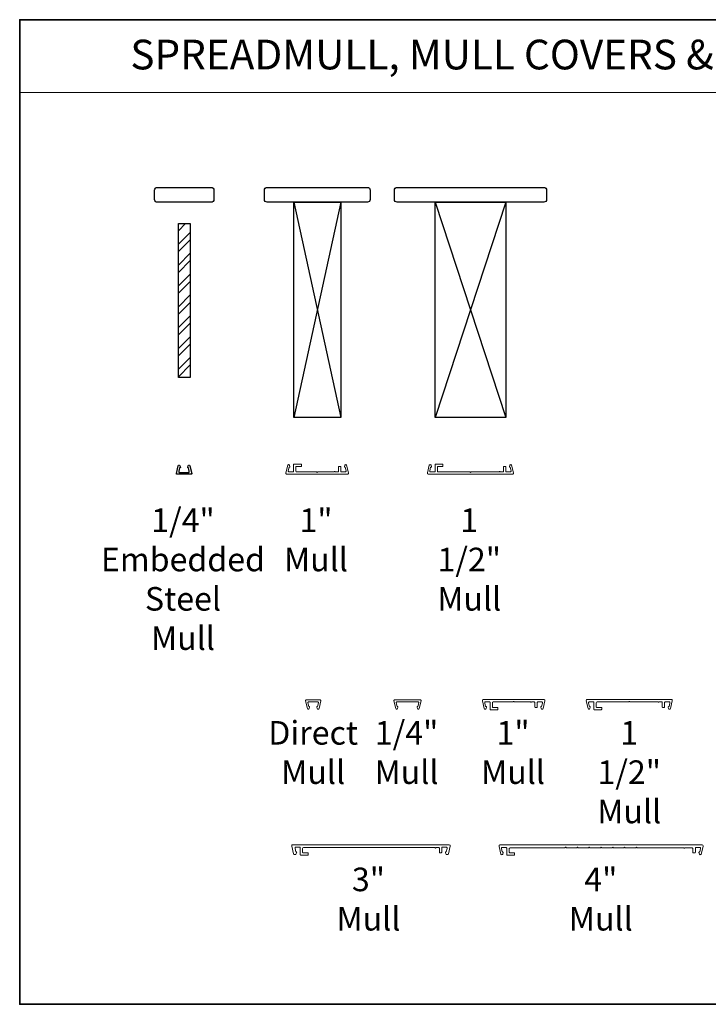
# Model space of a CAD drawing. Extents: x -6453 to -6267, y 2953 to 3022.
# Drawn here: x -6320 to -6305, y 2953 to 2974 of the extents above; entities that cross this region are included whole.
import ezdxf
from ezdxf.enums import TextEntityAlignment as Align

# ---------------------------------------------------------------- set-up
doc = ezdxf.new("R2010")
doc.units = 0
doc.header["$LTSCALE"] = 250
doc.header["$MEASUREMENT"] = 0
doc.linetypes.add('HIDDEN', pattern=[0.375, 0.25, -0.125])
for name, color, linetype, lineweight in [('1', 1, 'CONTINUOUS', 13), ('2', 2, 'CONTINUOUS', 25), ('5', 7, 'HIDDEN', 9), ('8', 7, 'CONTINUOUS', 35), ('Mull Cover', 82, 'CONTINUOUS', 15), ('TEXT', 7, 'CONTINUOUS', 35), ('Wood', 7, 'CONTINUOUS', 25)]:
    doc.layers.add(name, color=color, linetype=linetype, lineweight=lineweight)
doc.layers.add('7', color=7, linetype='CONTINUOUS')
doc.layers.add('DRAWING', color=4, linetype='CONTINUOUS')
doc.styles.add('BOLD', font='txt')
doc.styles.add('Note Text (ISO)', font='tahoma.ttf')

# ---------------------------------------------------------------- blocks, each defined once
blk = doc.blocks.new('4915C')
at = {"layer": '7'}
blk.add_lwpolyline([(6.5, 16), (1.5, 16, 0.414214), (0, 14.5), (0, -14.5, 0.414214), (1.5, -16), (6.5, -16, 0.414214), (8, -14.5), (8, 14.5, 0.414214)], format="xyb", close=True, dxfattribs=at)

msp = doc.modelspace()

# ---------------------------------------------------------------- hatches: boundary and pattern name
at = {"layer": '2'}
h = msp.add_hatch(dxfattribs=at)
h.set_pattern_fill('STEEL', color=256, scale=2.499995)
h.set_pattern_definition([(45, (-10322.29553, -605.86145), (-0.220970427, 0.220970427), []), (45, (-10322.29553, -605.7052), (-0.220970427, 0.220970427), [])])
h.paths.add_polyline_path([(-6316.14498, 2966.28501), (-6315.89499, 2966.28501), (-6315.89499, 2969.54879), (-6316.14498, 2969.54879)])

# ---------------------------------------------------------------- linework, layer by layer
at = {"layer": '1', "linetype": 'Continuous'}
msp.add_lwpolyline([(-6319.50987, 2973.87085), (-6297.18915, 2973.87085), (-6297.18915, 2972.32403), (-6319.50987, 2972.32403)], close=True, dxfattribs=at)
at = {"layer": '2'}
for p, q in [((-6313.69958, 2970.00154), (-6312.69958, 2965.43905)), ((-6312.69958, 2970.00154), (-6313.69958, 2965.43905)), ((-6310.69958, 2970.00154), (-6309.19959, 2965.43905)), ((-6309.19959, 2970.00154), (-6310.69958, 2965.43905))]:
    msp.add_line(p, q, dxfattribs=at)
for points in [[(-6313.69958, 2965.43905), (-6313.69958, 2970.00154), (-6312.69958, 2970.00154), (-6312.69958, 2965.43905)], [(-6310.69958, 2965.43905), (-6310.69958, 2970.00154), (-6309.19959, 2970.00154), (-6309.19959, 2965.43905)], [(-6316.14498, 2966.28501), (-6316.14498, 2969.54879), (-6315.89499, 2969.54879), (-6315.89499, 2966.28501)]]:
    msp.add_lwpolyline(points, close=True, dxfattribs=at)
at = {"layer": '8', "linetype": 'Continuous'}
msp.add_lwpolyline([(-6290.83402, 2973.87085), (-6319.50987, 2973.87085), (-6319.50987, 2952.99826), (-6290.83402, 2952.99826)], close=True, dxfattribs=at)
at = {"layer": 'DRAWING', "color": 4}
msp.add_lwpolyline([(-6315.90091, 2964.41558), (-6315.86182, 2964.25325, -0.4852511), (-6315.87713, 2964.23381), (-6316.17241, 2964.23382, -0.4852511), (-6316.18772, 2964.25325), (-6316.14862, 2964.41559, -0.77749728), (-6316.11047, 2964.41608), (-6316.10187, 2964.384, -0.49314543), (-6316.11138, 2964.37161), (-6316.11872, 2964.37161), (-6316.13657, 2964.29748, 0.4852511), (-6316.11743, 2964.27319), (-6315.93211, 2964.27318, 0.4852511), (-6315.91297, 2964.29748), (-6315.93082, 2964.37161), (-6315.93815, 2964.37161, -0.49314543), (-6315.94766, 2964.384), (-6315.93907, 2964.41607, -0.77795762), (-6315.90091, 2964.41556)], format="xyb", dxfattribs=at)
at = {"layer": 'Mull Cover'}
for points in [[(-6312.56225, 2964.23381), (-6313.8401, 2964.23381, -0.48525092), (-6313.86396, 2964.26411), (-6313.82511, 2964.42543, -0.77749728), (-6313.78696, 2964.42592), (-6313.77837, 2964.39384, -0.49314543), (-6313.78787, 2964.38145), (-6313.79521, 2964.38145), (-6313.81306, 2964.30732, 0.4852511), (-6313.79392, 2964.28303), (-6313.7111, 2964.28303, 0.41421373), (-6313.70126, 2964.29287), (-6313.70126, 2964.44051, -0.41421397), (-6313.69142, 2964.45035), (-6313.54378, 2964.45035, -0.41421313), (-6313.53394, 2964.44051), (-6313.53394, 2964.41098, -0.41421399), (-6313.54378, 2964.40114), (-6313.6422, 2964.40114, 0.41421399), (-6313.65205, 2964.39129), (-6313.65205, 2964.30271, 0.4142134), (-6313.63236, 2964.28303), (-6313.21102, 2964.28303, 1), (-6313.19133, 2964.28303), (-6312.8415, 2964.28303, -1), (-6312.82181, 2964.28303), (-6312.77016, 2964.28303, 0.41421373), (-6312.75048, 2964.30271), (-6312.75048, 2964.39129, -0.41421373), (-6312.74063, 2964.40114), (-6312.71111, 2964.40114, -0.4142134), (-6312.70126, 2964.39129), (-6312.70126, 2964.29287, 0.4142134), (-6312.69142, 2964.28303), (-6312.6086, 2964.28303, 0.4852511), (-6312.58946, 2964.30732), (-6312.60731, 2964.38145), (-6312.61465, 2964.38145, -0.49314543), (-6312.62416, 2964.39384), (-6312.61556, 2964.42592, -0.77749691), (-6312.57741, 2964.42543), (-6312.53852, 2964.26394, -0.48525128)], [(-6309.34152, 2964.28303, -1.00000016), (-6309.32184, 2964.28303), (-6309.27019, 2964.28303, 0.41421373), (-6309.2505, 2964.30271), (-6309.2505, 2964.39129, -0.41421373), (-6309.24066, 2964.40114), (-6309.21113, 2964.40114, -0.4142134), (-6309.20129, 2964.39129), (-6309.20129, 2964.29287, 0.4142134), (-6309.19145, 2964.28303), (-6309.10863, 2964.28303, 0.4852511), (-6309.08949, 2964.30732), (-6309.10734, 2964.38145), (-6309.11467, 2964.38145, -0.49314543), (-6309.12418, 2964.39384), (-6309.11559, 2964.42592, -0.77749691), (-6309.07744, 2964.42543), (-6309.03854, 2964.26394, -0.48525128), (-6309.06228, 2964.23381), (-6310.84009, 2964.23381, -0.48525092), (-6310.86395, 2964.26411), (-6310.8251, 2964.42543, -0.77749728), (-6310.78695, 2964.42592), (-6310.77835, 2964.39384, -0.49314543), (-6310.78786, 2964.38145), (-6310.79519, 2964.38145), (-6310.81305, 2964.30732, 0.4852511), (-6310.79391, 2964.28303), (-6310.71109, 2964.28303, 0.41421373), (-6310.70125, 2964.29287), (-6310.70125, 2964.44051, -0.41421397), (-6310.6914, 2964.45035), (-6310.54377, 2964.45035, -0.41421313), (-6310.53392, 2964.44051), (-6310.53392, 2964.41098, -0.41421399), (-6310.54377, 2964.40114), (-6310.64219, 2964.40114, 0.41421399), (-6310.65203, 2964.39129), (-6310.65203, 2964.30271, 0.4142134), (-6310.63235, 2964.28303), (-6309.96102, 2964.28303, 1), (-6309.94134, 2964.28303), (-6309.34152, 2964.28303)], [(-6308.39597, 2959.4588), (-6309.67382, 2959.4588, 0.48525092), (-6309.69768, 2959.42851), (-6309.65883, 2959.26719, 0.77749728), (-6309.62068, 2959.2667), (-6309.61209, 2959.29878, 0.49314543), (-6309.62159, 2959.31117), (-6309.62893, 2959.31117), (-6309.64678, 2959.3853, -0.4852511), (-6309.62764, 2959.40959), (-6309.54482, 2959.40959, -0.41421373), (-6309.53498, 2959.39975), (-6309.53498, 2959.25211, 0.41421397), (-6309.52514, 2959.24227), (-6309.3775, 2959.24227, 0.41421313), (-6309.36766, 2959.25211), (-6309.36766, 2959.28164, 0.41421399), (-6309.3775, 2959.29148), (-6309.47593, 2959.29148, -0.41421399), (-6309.48577, 2959.30132), (-6309.48577, 2959.38991, -0.4142134), (-6309.46608, 2959.40959), (-6309.04474, 2959.40959, -1), (-6309.02505, 2959.40959), (-6308.67522, 2959.40959, 1), (-6308.65553, 2959.40959), (-6308.60388, 2959.40959, -0.41421373), (-6308.5842, 2959.38991), (-6308.5842, 2959.30132, 0.41421373), (-6308.57435, 2959.29148), (-6308.54483, 2959.29148, 0.4142134), (-6308.53498, 2959.30132), (-6308.53498, 2959.39975, -0.4142134), (-6308.52514, 2959.40959), (-6308.44232, 2959.40959, -0.4852511), (-6308.42318, 2959.3853), (-6308.44104, 2959.31117), (-6308.44837, 2959.31117, 0.49314543), (-6308.45788, 2959.29878), (-6308.44928, 2959.2667, 0.77749691), (-6308.41113, 2959.26719), (-6308.37224, 2959.42868, 0.48525128)], [(-6305.97379, 2959.40959, 1.00000016), (-6305.95411, 2959.40959), (-6305.90246, 2959.40959, -0.41421373), (-6305.88277, 2959.38991), (-6305.88277, 2959.30132, 0.41421373), (-6305.87293, 2959.29148), (-6305.8434, 2959.29148, 0.4142134), (-6305.83356, 2959.30132), (-6305.83356, 2959.39975, -0.4142134), (-6305.82372, 2959.40959), (-6305.74089, 2959.40959, -0.4852511), (-6305.72176, 2959.3853), (-6305.73961, 2959.31117), (-6305.74694, 2959.31117, 0.49314543), (-6305.75645, 2959.29878), (-6305.74786, 2959.2667, 0.77749691), (-6305.7097, 2959.26719), (-6305.67081, 2959.42868, 0.48525128), (-6305.69455, 2959.4588), (-6307.47235, 2959.4588, 0.48525092), (-6307.49622, 2959.42851), (-6307.45737, 2959.26719, 0.77749728), (-6307.41922, 2959.2667), (-6307.41062, 2959.29878, 0.49314543), (-6307.42013, 2959.31117), (-6307.42746, 2959.31117), (-6307.44532, 2959.3853, -0.4852511), (-6307.42618, 2959.40959), (-6307.34336, 2959.40959, -0.41421373), (-6307.33352, 2959.39975), (-6307.33352, 2959.25211, 0.41421397), (-6307.32367, 2959.24227), (-6307.17604, 2959.24227, 0.41421313), (-6307.16619, 2959.25211), (-6307.16619, 2959.28164, 0.41421399), (-6307.17604, 2959.29148), (-6307.27446, 2959.29148, -0.41421399), (-6307.2843, 2959.30132), (-6307.2843, 2959.38991, -0.4142134), (-6307.26462, 2959.40959), (-6306.59329, 2959.40959, -1), (-6306.57361, 2959.40959), (-6305.97379, 2959.40959)], [(-6310.56916, 2956.21032, 0.4142134), (-6310.55932, 2956.22016), (-6310.55932, 2956.31859, -0.4142134), (-6310.54947, 2956.32843), (-6310.46665, 2956.32843, -0.4852511), (-6310.44752, 2956.30414), (-6310.46537, 2956.23001), (-6310.4727, 2956.23001, 0.49314543), (-6310.48221, 2956.21762), (-6310.47361, 2956.18554, 0.339454), (-6310.4546, 2956.17095), (-6310.43638, 2956.17095, 0.34657365), (-6310.41724, 2956.18603), (-6310.37835, 2956.34752, 0.4852513), (-6310.40208, 2956.37764), (-6313.72254, 2956.37764, 0.4852509), (-6313.74167, 2956.35335), (-6313.70138, 2956.18603, 0.34657365), (-6313.68224, 2956.17095), (-6313.66402, 2956.17095, 0.33945426), (-6313.64501, 2956.18554), (-6313.63641, 2956.21762, 0.49314543), (-6313.64592, 2956.23001), (-6313.65325, 2956.23001), (-6313.6711, 2956.30414, -0.4852511), (-6313.65197, 2956.32843), (-6313.56915, 2956.32843, -0.41421373), (-6313.5593, 2956.31859), (-6313.5593, 2956.17095, 0.41421397), (-6313.54946, 2956.16111), (-6313.40182, 2956.16111, 0.41421313), (-6313.39198, 2956.17095), (-6313.39198, 2956.20048, 0.41421399), (-6313.40182, 2956.21032), (-6313.50025, 2956.21032, -0.41421399), (-6313.51009, 2956.22016), (-6313.51009, 2956.30087, -0.41421311), (-6313.49041, 2956.32056), (-6310.69955, 2956.32056, 0.99999824), (-6310.67986, 2956.32056), (-6310.62821, 2956.32056, -0.41421401), (-6310.60853, 2956.30087), (-6310.60853, 2956.22016, 0.41421373), (-6310.59869, 2956.21032)]]:
    msp.add_lwpolyline(points, format="xyb", close=True, dxfattribs=at)
for points in [[(-6313.16109, 2959.26862), (-6313.122, 2959.43096, 0.4852511), (-6313.13731, 2959.4504), (-6313.43259, 2959.45039, 0.4852511), (-6313.4479, 2959.43095), (-6313.4088, 2959.26862, 0.77749728), (-6313.37065, 2959.26813), (-6313.36205, 2959.30021, 0.49314543), (-6313.37156, 2959.3126), (-6313.3789, 2959.3126), (-6313.39675, 2959.38673, -0.4852511), (-6313.37761, 2959.41102), (-6313.19229, 2959.41103, -0.4852511), (-6313.17315, 2959.38673), (-6313.191, 2959.3126), (-6313.19833, 2959.3126, 0.49314543), (-6313.20784, 2959.30021), (-6313.19925, 2959.26814, 0.77795762), (-6313.16109, 2959.26864)], [(-6311.03685, 2959.2688), (-6310.99776, 2959.43114, 0.4852511), (-6311.01307, 2959.45058), (-6311.55985, 2959.45021, 0.4852511), (-6311.57516, 2959.43077), (-6311.53606, 2959.26844, 0.77749728), (-6311.49791, 2959.26795), (-6311.48932, 2959.30003, 0.49314543), (-6311.49882, 2959.31241), (-6311.50616, 2959.31241), (-6311.52401, 2959.38655, -0.4852511), (-6311.50488, 2959.41084), (-6311.06804, 2959.41121, -0.4852511), (-6311.04891, 2959.38691), (-6311.06676, 2959.31278), (-6311.07409, 2959.31278, 0.49314543), (-6311.0836, 2959.30039), (-6311.075, 2959.26832, 0.77795762), (-6311.03685, 2959.26883)], [(-6309.02437, 2956.20731), (-6309.11103, 2956.20731, -0.41421375), (-6309.12678, 2956.22306), (-6309.12678, 2956.29786, -0.41421337), (-6309.1071, 2956.31754), (-6307.94169, 2956.31754, -1.00004903), (-6307.922, 2956.31754), (-6307.69169, 2956.31754, -1.00003269), (-6307.672, 2956.31754), (-6307.44169, 2956.31754, -1.00001634), (-6307.422, 2956.31754), (-6307.19169, 2956.31754, -1), (-6307.172, 2956.31754), (-6306.94169, 2956.31754, -0.99998366), (-6306.92201, 2956.31754), (-6306.69169, 2956.31754, -0.99996732), (-6306.67201, 2956.31754), (-6306.44169, 2956.31754, -0.99995097), (-6306.42201, 2956.31754), (-6305.42363, 2956.31754, 1), (-6305.40395, 2956.31754), (-6305.2566, 2956.31754, -0.41421375), (-6305.23691, 2956.29786), (-6305.23691, 2956.22306, 0.41421375), (-6305.22116, 2956.20731), (-6305.19754, 2956.20731, 0.41421337), (-6305.18179, 2956.22306), (-6305.18179, 2956.30967, -0.41421337), (-6305.16605, 2956.32542), (-6305.08913, 2956.32542, -0.4852511), (-6305.06999, 2956.30112), (-6305.08785, 2956.22699), (-6305.09518, 2956.22699, 0.49314543), (-6305.10469, 2956.2146), (-6305.09609, 2956.18253, 0.77749691), (-6305.05794, 2956.18301), (-6305.01927, 2956.34361, 0.4852513), (-6305.04836, 2956.38054), (-6309.31534, 2956.38053, 0.4852509), (-6309.34433, 2956.34373), (-6309.30563, 2956.18301, 0.77749728), (-6309.26748, 2956.18253), (-6309.25888, 2956.2146, 0.49314543), (-6309.26839, 2956.22699), (-6309.27573, 2956.22699), (-6309.29358, 2956.30112, -0.4852511), (-6309.27444, 2956.32541), (-6309.19765, 2956.32541, -0.41421375), (-6309.1819, 2956.30967), (-6309.1819, 2956.16794, 0.41421397), (-6309.17206, 2956.1581), (-6309.02442, 2956.1581, 0.41421313), (-6309.01458, 2956.16794), (-6309.01458, 2956.19747, 0.41421399), (-6309.02442, 2956.20731)]]:
    msp.add_lwpolyline(points, format="xyb", dxfattribs=at)
at = {"layer": 'Wood'}
for points in [[(-6314.32155, 2970.06059), (-6314.32155, 2970.25744, -0.41421356), (-6314.26249, 2970.3165), (-6312.13666, 2970.3165, -0.41421356), (-6312.07761, 2970.25744), (-6312.07761, 2970.06059, -0.41421356), (-6312.13666, 2970.00154), (-6314.26249, 2970.00154, -0.41421356)], [(-6311.56375, 2970.06059), (-6311.56375, 2970.25744, -0.41421356), (-6311.5047, 2970.3165), (-6308.39447, 2970.3165, -0.41421356), (-6308.33542, 2970.25744), (-6308.33542, 2970.06059, -0.41421356), (-6308.39447, 2970.00154), (-6311.5047, 2970.00154, -0.41421356)]]:
    msp.add_lwpolyline(points, format="xyb", close=True, dxfattribs=at)

# ---------------------------------------------------------------- block references
at = {"layer": 'Wood', "xscale": -0.03936992126, "yscale": 0.03936992126, "zscale": 0.03936992126, "rotation": 90}
msp.add_blockref('4915C', (-6316.01999, 2970.3165), dxfattribs=at)

# ---------------------------------------------------------------- texts
at = {"layer": '5', "linetype": 'Continuous', "lineweight": 20, "style": 'BOLD'}
msp.add_text('SPREADMULL, MULL COVERS & BULLNOSE', height=0.6299175, dxfattribs=at).set_placement((-6308.68558, 2972.81711), align=Align.CENTER)
at = {"layer": 'TEXT', "char_height": 0.499999, "attachment_point": 2, "style": 'Note Text (ISO)'}
for s, width, insert in [('\\A1;1/4" Embedded Steel Mull', 3.0783628, (-6316.04703, 2963.51105)), ('\\A1;\\pt2;1" Mull', 0.0722878, (-6313.22663, 2963.51105)), ('\\A1;1 1/2" Mull', 0.1164153, (-6309.97663, 2963.51105)), ('Direct Mull', 0.1071579, (-6313.28635, 2959.00307)), ('\\A1;1/4" Mull', 0.081577, (-6311.30607, 2959.00307)), ('\\A1;1" Mull', 0.0717381, (-6309.04815, 2959.00307)), ('\\A1;1 1/2" Mull', 0.0796092, (-6306.58399, 2959.00307)), ('\\A1;3" Mull', 0.2547405, (-6312.11362, 2955.89559)), ('\\A1;4" Mull', 0.2547405, (-6307.18665, 2955.89559))]:
    msp.add_mtext_dynamic_manual_height_columns(s, width=width, gutter_width=11.811, heights=[0], dxfattribs=dict(at, insert=insert))

doc.saveas('drawing.dxf')
